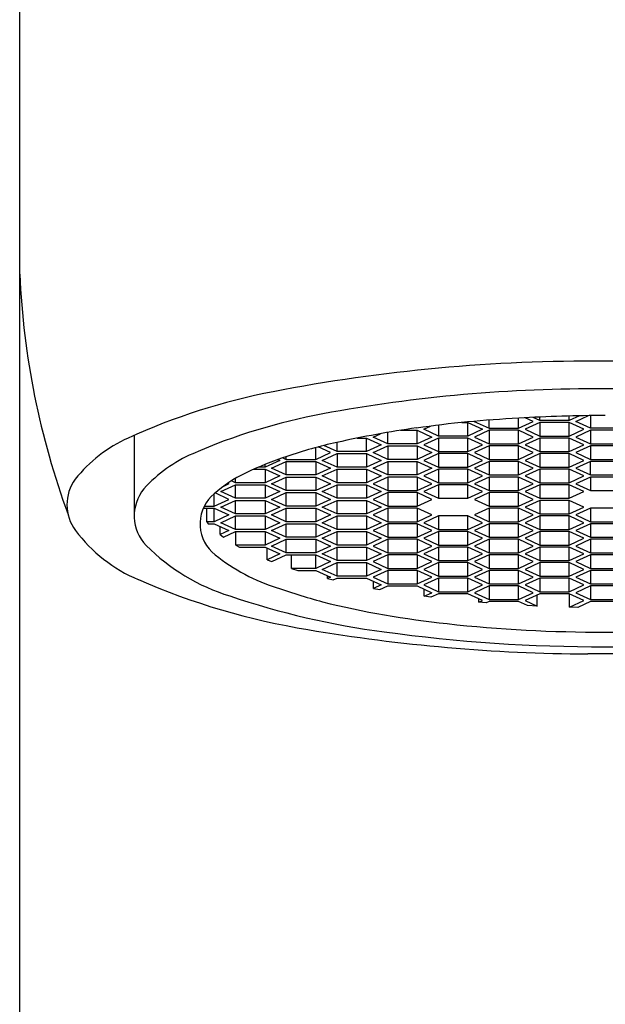
# Model space of a CAD drawing. Units: inches. Extents: x 2894 to 2898, y 176.2 to 189.5.
# Drawn here: x 2894.5 to 2895, y 184.9 to 185.7 of the extents above; entities that cross this region are included whole.
import ezdxf

# ---------------------------------------------------------------- set-up
doc = ezdxf.new("R2010")
doc.units = ezdxf.units.IN
doc.header["$LTSCALE"] = 0.64311
doc.header["$MEASUREMENT"] = 0
doc.layers.get('0').update_dxf_attribs({"color": 255, "linetype": 'CONTINUOUS'})

msp = doc.modelspace()

# ---------------------------------------------------------------- linework, layer by layer
at = {"linetype": 'Continuous'}
for p, q in [((2894.50011, 181.72588), (2894.50011, 189.00934)), ((2894.85144, 185.34226), (2894.86308, 185.33689)), ((2894.86308, 185.33689), (2894.86308, 185.34321)), ((2894.88581, 185.33689), (2894.88581, 185.34468)), ((2894.88581, 185.33689), (2894.89717, 185.34213)), ((2894.89717, 185.34213), (2894.89095, 185.34499)), ((2894.90229, 185.34291), (2894.89705, 185.34533)), ((2894.90229, 185.34291), (2894.90229, 185.34558)), ((2894.92502, 185.34291), (2894.90229, 185.34291)), ((2894.93293, 185.34656), (2894.92502, 185.34291)), ((2894.92502, 185.34291), (2894.92502, 185.34639)), ((2894.93013, 185.34213), (2894.93996, 185.34666)), ((2894.9415, 185.33689), (2894.93013, 185.34213)), ((2894.9415, 185.34667), (2894.9415, 185.33689)), ((2894.79458, 185.33532), (2894.80739, 185.33532)), ((2894.80739, 185.33532), (2894.81875, 185.33009)), ((2894.80739, 185.32485), (2894.80739, 185.33532)), ((2894.8125, 185.33611), (2894.8178, 185.33855)), ((2894.82387, 185.33087), (2894.8125, 185.33611)), ((2894.82382, 185.33931), (2894.82382, 185.33087)), ((2894.84194, 185.34134), (2894.8466, 185.34134)), ((2894.8466, 185.34134), (2894.85796, 185.33611)), ((2894.8466, 185.33087), (2894.8466, 185.34134)), ((2894.85796, 185.33611), (2894.8466, 185.33087)), ((2894.86308, 185.33532), (2894.85171, 185.33009)), ((2894.86308, 185.33689), (2894.88581, 185.33689)), ((2894.86308, 185.33532), (2894.86308, 185.32485)), ((2894.88581, 185.33532), (2894.86308, 185.33532)), ((2894.88581, 185.32485), (2894.88581, 185.33532)), ((2894.89717, 185.33009), (2894.88581, 185.33532)), ((2894.90229, 185.34134), (2894.89092, 185.33611)), ((2894.89092, 185.33611), (2894.90229, 185.33087)), ((2894.90229, 185.34134), (2894.90229, 185.33087)), ((2894.92502, 185.34134), (2894.90229, 185.34134)), ((2894.92502, 185.33087), (2894.92502, 185.34134)), ((2894.93638, 185.33611), (2894.92502, 185.34134)), ((2894.92502, 185.33087), (2894.93638, 185.33611)), ((2894.9415, 185.33532), (2894.93013, 185.33009)), ((2894.96423, 185.33689), (2894.9415, 185.33689)), ((2894.9415, 185.33532), (2894.9415, 185.32485)), ((2894.96423, 185.33532), (2894.9415, 185.33532)), ((2894.58869, 185.33146), (2894.58869, 185.27043)), ((2894.76111, 185.3293), (2894.76818, 185.3293)), ((2894.76818, 185.3293), (2894.77954, 185.32406)), ((2894.76818, 185.31883), (2894.76818, 185.3293)), ((2894.77329, 185.33009), (2894.77894, 185.33269)), ((2894.78466, 185.32485), (2894.77329, 185.33009)), ((2894.78466, 185.32485), (2894.78466, 185.33369)), ((2894.81875, 185.33009), (2894.80739, 185.32485)), ((2894.82387, 185.3293), (2894.8125, 185.32406)), ((2894.8466, 185.33087), (2894.82387, 185.33087)), ((2894.82387, 185.3293), (2894.82387, 185.31883)), ((2894.8466, 185.3293), (2894.82387, 185.3293)), ((2894.8466, 185.31883), (2894.8466, 185.3293)), ((2894.85796, 185.32406), (2894.8466, 185.3293)), ((2894.85171, 185.33009), (2894.86308, 185.32485)), ((2894.88581, 185.32485), (2894.89717, 185.33009)), ((2894.90229, 185.3293), (2894.89092, 185.32406)), ((2894.90229, 185.33087), (2894.92502, 185.33087)), ((2894.90229, 185.3293), (2894.90229, 185.31883)), ((2894.92502, 185.3293), (2894.90229, 185.3293)), ((2894.92502, 185.31883), (2894.92502, 185.3293)), ((2894.93638, 185.32406), (2894.92502, 185.3293)), ((2894.93013, 185.33009), (2894.9415, 185.32485)), ((2894.72897, 185.31281), (2894.72897, 185.32194)), ((2894.74033, 185.31804), (2894.73081, 185.32243)), ((2894.74545, 185.31883), (2894.73519, 185.32355)), ((2894.74545, 185.31883), (2894.74545, 185.32591)), ((2894.77954, 185.32406), (2894.76818, 185.31883)), ((2894.77329, 185.31804), (2894.78466, 185.32328)), ((2894.80739, 185.32485), (2894.78466, 185.32485)), ((2894.78466, 185.32328), (2894.80739, 185.32328)), ((2894.78466, 185.32328), (2894.78466, 185.31281)), ((2894.80739, 185.32328), (2894.81875, 185.31804)), ((2894.80739, 185.32328), (2894.80739, 185.31281)), ((2894.8125, 185.32406), (2894.82387, 185.31883)), ((2894.8466, 185.31883), (2894.85796, 185.32406)), ((2894.86308, 185.32328), (2894.85171, 185.31804)), ((2894.86308, 185.32485), (2894.88581, 185.32485)), ((2894.86308, 185.32328), (2894.86308, 185.31281)), ((2894.88581, 185.32328), (2894.86308, 185.32328)), ((2894.88581, 185.31281), (2894.88581, 185.32328)), ((2894.89717, 185.31804), (2894.88581, 185.32328)), ((2894.89092, 185.32406), (2894.90229, 185.31883)), ((2894.92502, 185.31883), (2894.93638, 185.32406)), ((2894.9415, 185.32328), (2894.93013, 185.31804)), ((2894.9415, 185.32485), (2894.96423, 185.32485)), ((2894.9415, 185.32328), (2894.9415, 185.31281)), ((2894.96423, 185.32328), (2894.9415, 185.32328)), ((2894.70112, 185.31202), (2894.68976, 185.30678)), ((2894.69962, 185.31271), (2894.70112, 185.31202)), ((2894.70346, 185.31409), (2894.70624, 185.31281)), ((2894.70624, 185.31281), (2894.70624, 185.31504)), ((2894.70624, 185.31281), (2894.72897, 185.31281)), ((2894.72897, 185.31281), (2894.74033, 185.31804)), ((2894.73408, 185.31202), (2894.74545, 185.31726)), ((2894.74545, 185.30678), (2894.73408, 185.31202)), ((2894.76818, 185.31883), (2894.74545, 185.31883)), ((2894.74545, 185.31726), (2894.76818, 185.31726)), ((2894.74545, 185.31726), (2894.74545, 185.30678)), ((2894.76818, 185.31726), (2894.77954, 185.31202)), ((2894.76818, 185.31726), (2894.76818, 185.30678)), ((2894.77954, 185.31202), (2894.76818, 185.30678)), ((2894.78466, 185.31281), (2894.77329, 185.31804)), ((2894.80739, 185.31281), (2894.78466, 185.31281)), ((2894.81875, 185.31804), (2894.80739, 185.31281)), ((2894.82387, 185.31726), (2894.8125, 185.31202)), ((2894.8125, 185.31202), (2894.82387, 185.30678)), ((2894.82387, 185.31883), (2894.82387, 185.31726)), ((2894.82387, 185.31883), (2894.8466, 185.31883)), ((2894.82387, 185.31726), (2894.82387, 185.30678)), ((2894.8466, 185.31726), (2894.82387, 185.31726)), ((2894.8466, 185.30678), (2894.8466, 185.31726)), ((2894.85796, 185.31202), (2894.8466, 185.31726)), ((2894.8466, 185.30678), (2894.85796, 185.31202)), ((2894.85171, 185.31804), (2894.86308, 185.31281)), ((2894.86308, 185.31281), (2894.88581, 185.31281)), ((2894.88581, 185.31281), (2894.89717, 185.31804)), ((2894.90229, 185.31726), (2894.89092, 185.31202)), ((2894.89092, 185.31202), (2894.90229, 185.30678)), ((2894.90229, 185.31883), (2894.92502, 185.31883)), ((2894.90229, 185.31726), (2894.90229, 185.30678)), ((2894.92502, 185.31726), (2894.90229, 185.31726)), ((2894.92502, 185.30678), (2894.92502, 185.31726)), ((2894.93638, 185.31202), (2894.92502, 185.31726)), ((2894.92502, 185.30678), (2894.93638, 185.31202)), ((2894.93013, 185.31804), (2894.9415, 185.31281)), ((2894.9415, 185.31281), (2894.96423, 185.31281)), ((2894.68116, 185.30521), (2894.68976, 185.30521)), ((2894.68976, 185.30678), (2894.68473, 185.30678)), ((2894.68976, 185.30678), (2894.68976, 185.3089)), ((2894.68976, 185.30521), (2894.70112, 185.29998)), ((2894.68976, 185.30521), (2894.68976, 185.29474)), ((2894.69487, 185.306), (2894.70624, 185.31124)), ((2894.70624, 185.30076), (2894.69487, 185.306)), ((2894.70624, 185.30076), (2894.70624, 185.31124)), ((2894.70624, 185.31124), (2894.72897, 185.31124)), ((2894.72897, 185.31124), (2894.72897, 185.30076)), ((2894.72897, 185.31124), (2894.74033, 185.306)), ((2894.74033, 185.306), (2894.72897, 185.30076)), ((2894.73408, 185.29998), (2894.74545, 185.30521)), ((2894.76818, 185.30678), (2894.74545, 185.30678)), ((2894.74545, 185.29474), (2894.74545, 185.30521)), ((2894.74545, 185.30521), (2894.76818, 185.30521)), ((2894.76818, 185.30521), (2894.76818, 185.29474)), ((2894.76818, 185.30521), (2894.77954, 185.29998)), ((2894.77329, 185.306), (2894.78466, 185.31124)), ((2894.78466, 185.30076), (2894.77329, 185.306)), ((2894.78466, 185.31124), (2894.80739, 185.31124)), ((2894.78466, 185.31124), (2894.78466, 185.30076)), ((2894.80739, 185.30076), (2894.80739, 185.31124)), ((2894.80739, 185.31124), (2894.81875, 185.306)), ((2894.81875, 185.306), (2894.80739, 185.30076)), ((2894.82387, 185.30521), (2894.8125, 185.29998)), ((2894.82387, 185.30678), (2894.8466, 185.30678)), ((2894.82387, 185.30521), (2894.82387, 185.29474)), ((2894.8466, 185.30521), (2894.82387, 185.30521)), ((2894.8466, 185.29474), (2894.8466, 185.30521)), ((2894.85796, 185.29998), (2894.8466, 185.30521)), ((2894.86308, 185.31124), (2894.85171, 185.306)), ((2894.85171, 185.306), (2894.86308, 185.30076)), ((2894.86308, 185.31124), (2894.86308, 185.30076)), ((2894.88581, 185.31124), (2894.86308, 185.31124)), ((2894.88581, 185.30076), (2894.88581, 185.31124)), ((2894.89717, 185.306), (2894.88581, 185.31124)), ((2894.88581, 185.30076), (2894.89717, 185.306)), ((2894.90229, 185.30521), (2894.89092, 185.29998)), ((2894.90229, 185.30678), (2894.92502, 185.30678)), ((2894.90229, 185.30521), (2894.90229, 185.29474)), ((2894.92502, 185.30521), (2894.90229, 185.30521)), ((2894.92502, 185.29474), (2894.92502, 185.30521)), ((2894.93638, 185.29998), (2894.92502, 185.30521)), ((2894.9415, 185.31124), (2894.93013, 185.306)), ((2894.93013, 185.306), (2894.9415, 185.30076)), ((2894.9415, 185.30076), (2894.9415, 185.31124)), ((2894.96423, 185.31124), (2894.9415, 185.31124)), ((2894.66703, 185.29474), (2894.66381, 185.29623)), ((2894.66703, 185.29474), (2894.66703, 185.29818)), ((2894.70112, 185.29998), (2894.68976, 185.29474)), ((2894.69487, 185.29396), (2894.70624, 185.29919)), ((2894.72897, 185.30076), (2894.70624, 185.30076)), ((2894.70624, 185.28872), (2894.70624, 185.29919)), ((2894.70624, 185.29919), (2894.72897, 185.29919)), ((2894.72897, 185.29919), (2894.72897, 185.28872)), ((2894.72897, 185.29919), (2894.74033, 185.29396)), ((2894.74545, 185.29474), (2894.73408, 185.29998)), ((2894.77954, 185.29998), (2894.76818, 185.29474)), ((2894.78466, 185.29919), (2894.77329, 185.29396)), ((2894.80739, 185.30076), (2894.78466, 185.30076)), ((2894.80739, 185.29919), (2894.78466, 185.29919)), ((2894.78466, 185.29919), (2894.78466, 185.28872)), ((2894.81875, 185.29396), (2894.80739, 185.29919)), ((2894.80739, 185.29919), (2894.80739, 185.28872)), ((2894.8125, 185.29998), (2894.82387, 185.29474)), ((2894.8466, 185.29474), (2894.85796, 185.29998)), ((2894.86308, 185.29919), (2894.85171, 185.29396)), ((2894.86308, 185.30076), (2894.88581, 185.30076)), ((2894.86308, 185.29919), (2894.86308, 185.28872)), ((2894.88581, 185.29919), (2894.86308, 185.29919)), ((2894.88581, 185.28872), (2894.88581, 185.29919)), ((2894.89717, 185.29396), (2894.88581, 185.29919)), ((2894.89092, 185.29998), (2894.90229, 185.29474)), ((2894.92502, 185.29474), (2894.93638, 185.29998)), ((2894.9415, 185.29919), (2894.93013, 185.29396)), ((2894.9415, 185.30076), (2894.96423, 185.30076)), ((2894.9415, 185.29919), (2894.9415, 185.28872)), ((2894.96423, 185.29919), (2894.9415, 185.29919)), ((2894.65566, 185.28793), (2894.66703, 185.29317)), ((2894.66191, 185.29396), (2894.65755, 185.29195)), ((2894.66099, 185.29438), (2894.66191, 185.29396)), ((2894.68976, 185.29474), (2894.66703, 185.29474)), ((2894.66703, 185.2827), (2894.66703, 185.29317)), ((2894.66703, 185.29317), (2894.68976, 185.29317)), ((2894.68976, 185.29317), (2894.68976, 185.2827)), ((2894.68976, 185.29317), (2894.70112, 185.28793)), ((2894.70624, 185.28872), (2894.69487, 185.29396)), ((2894.72897, 185.28872), (2894.70624, 185.28872)), ((2894.74033, 185.29396), (2894.72897, 185.28872)), ((2894.73408, 185.28793), (2894.74545, 185.29317)), ((2894.76818, 185.29474), (2894.74545, 185.29474)), ((2894.74545, 185.2827), (2894.74545, 185.29317)), ((2894.74545, 185.29317), (2894.76818, 185.29317)), ((2894.76818, 185.29317), (2894.76818, 185.2827)), ((2894.76818, 185.29317), (2894.77954, 185.28793)), ((2894.77329, 185.29396), (2894.78466, 185.28872)), ((2894.78466, 185.28872), (2894.80739, 185.28872)), ((2894.80739, 185.28872), (2894.81875, 185.29396)), ((2894.82387, 185.29317), (2894.8125, 185.28793)), ((2894.82387, 185.29474), (2894.8466, 185.29474)), ((2894.82387, 185.29317), (2894.82387, 185.2827)), ((2894.8466, 185.29317), (2894.82387, 185.29317)), ((2894.8466, 185.2827), (2894.8466, 185.29317)), ((2894.85796, 185.28793), (2894.8466, 185.29317)), ((2894.85171, 185.29396), (2894.86308, 185.28872)), ((2894.86308, 185.28872), (2894.88581, 185.28872)), ((2894.88581, 185.28872), (2894.89717, 185.29396)), ((2894.90229, 185.29317), (2894.89092, 185.28793)), ((2894.90229, 185.29474), (2894.92502, 185.29474)), ((2894.90229, 185.29317), (2894.90229, 185.2827)), ((2894.92502, 185.29317), (2894.90229, 185.29317)), ((2894.92502, 185.2827), (2894.92502, 185.29317)), ((2894.93638, 185.28793), (2894.92502, 185.29317)), ((2894.93013, 185.29396), (2894.9415, 185.28872)), ((2894.9415, 185.28872), (2894.96423, 185.28872)), ((2894.65055, 185.27668), (2894.65055, 185.28628)), ((2894.65055, 185.27668), (2894.66191, 185.28191)), ((2894.66191, 185.28191), (2894.6512, 185.28685)), ((2894.66703, 185.2827), (2894.65566, 185.28793)), ((2894.65566, 185.27589), (2894.66703, 185.28113)), ((2894.68976, 185.2827), (2894.66703, 185.2827)), ((2894.66703, 185.27066), (2894.66703, 185.28113)), ((2894.66703, 185.28113), (2894.68976, 185.28113)), ((2894.70112, 185.28793), (2894.68976, 185.2827)), ((2894.68976, 185.28113), (2894.68976, 185.27066)), ((2894.68976, 185.28113), (2894.70112, 185.27589)), ((2894.69487, 185.28191), (2894.70624, 185.28715)), ((2894.70624, 185.27668), (2894.69487, 185.28191)), ((2894.70624, 185.27668), (2894.70624, 185.28715)), ((2894.70624, 185.28715), (2894.72897, 185.28715)), ((2894.72897, 185.28715), (2894.72897, 185.27668)), ((2894.72897, 185.28715), (2894.74033, 185.28191)), ((2894.74033, 185.28191), (2894.72897, 185.27668)), ((2894.74545, 185.2827), (2894.73408, 185.28793)), ((2894.73408, 185.27589), (2894.74545, 185.28113)), ((2894.76818, 185.2827), (2894.74545, 185.2827)), ((2894.74545, 185.27066), (2894.74545, 185.28113)), ((2894.74545, 185.28113), (2894.76818, 185.28113)), ((2894.77954, 185.28793), (2894.76818, 185.2827)), ((2894.76818, 185.28113), (2894.76818, 185.27066)), ((2894.76818, 185.28113), (2894.77954, 185.27589)), ((2894.78466, 185.28715), (2894.77329, 185.28191)), ((2894.77329, 185.28191), (2894.78466, 185.27668)), ((2894.80739, 185.28715), (2894.78466, 185.28715)), ((2894.78466, 185.28715), (2894.78466, 185.27668)), ((2894.81875, 185.28191), (2894.80739, 185.28715)), ((2894.80739, 185.28715), (2894.80739, 185.27668)), ((2894.80739, 185.27668), (2894.81875, 185.28191)), ((2894.8125, 185.28793), (2894.82387, 185.2827)), ((2894.82387, 185.2827), (2894.8466, 185.2827)), ((2894.8466, 185.2827), (2894.85796, 185.28793)), ((2894.86308, 185.28715), (2894.85171, 185.28191)), ((2894.85171, 185.28191), (2894.86308, 185.27668)), ((2894.86308, 185.28715), (2894.86308, 185.27668)), ((2894.88581, 185.28715), (2894.86308, 185.28715)), ((2894.88581, 185.27668), (2894.88581, 185.28715)), ((2894.89717, 185.28191), (2894.88581, 185.28715)), ((2894.88581, 185.27668), (2894.89717, 185.28191)), ((2894.89092, 185.28793), (2894.90229, 185.2827)), ((2894.90229, 185.28113), (2894.89092, 185.27589)), ((2894.90229, 185.2827), (2894.92502, 185.2827)), ((2894.90229, 185.28113), (2894.90229, 185.27066)), ((2894.92502, 185.28113), (2894.90229, 185.28113)), ((2894.92502, 185.2827), (2894.93638, 185.28793)), ((2894.92502, 185.27066), (2894.92502, 185.28113)), ((2894.93638, 185.27589), (2894.92502, 185.28113)), ((2894.64206, 185.27511), (2894.65055, 185.27511)), ((2894.64281, 185.27668), (2894.65055, 185.27668)), ((2894.64467, 185.26463), (2894.64467, 185.27511)), ((2894.65055, 185.27511), (2894.66191, 185.26987)), ((2894.65055, 185.26463), (2894.65055, 185.27511)), ((2894.66703, 185.27066), (2894.65566, 185.27589)), ((2894.70112, 185.27589), (2894.68976, 185.27066)), ((2894.69487, 185.26987), (2894.70624, 185.27511)), ((2894.72897, 185.27668), (2894.70624, 185.27668)), ((2894.70624, 185.26463), (2894.70624, 185.27511)), ((2894.70624, 185.27511), (2894.72897, 185.27511)), ((2894.72897, 185.27511), (2894.72897, 185.26463)), ((2894.72897, 185.27511), (2894.74033, 185.26987)), ((2894.74545, 185.27066), (2894.73408, 185.27589)), ((2894.77954, 185.27589), (2894.76818, 185.27066)), ((2894.78466, 185.27511), (2894.77329, 185.26987)), ((2894.78466, 185.27668), (2894.80739, 185.27668)), ((2894.80739, 185.27511), (2894.78466, 185.27511)), ((2894.78466, 185.27511), (2894.78466, 185.26463)), ((2894.81875, 185.26987), (2894.80739, 185.27511)), ((2894.80739, 185.27511), (2894.80739, 185.26463)), ((2894.86308, 185.27511), (2894.85171, 185.26987)), ((2894.86308, 185.27668), (2894.88581, 185.27668)), ((2894.86308, 185.27511), (2894.86308, 185.26463)), ((2894.88581, 185.27511), (2894.86308, 185.27511)), ((2894.88581, 185.26463), (2894.88581, 185.27511)), ((2894.89717, 185.26987), (2894.88581, 185.27511)), ((2894.89092, 185.27589), (2894.90229, 185.27066)), ((2894.92502, 185.27066), (2894.93638, 185.27589)), ((2894.9415, 185.27511), (2894.93013, 185.26987)), ((2894.9415, 185.27511), (2894.9415, 185.26463)), ((2894.96423, 185.27511), (2894.9415, 185.27511)), ((2894.66191, 185.26987), (2894.65055, 185.26463)), ((2894.65566, 185.26385), (2894.66703, 185.26908)), ((2894.68976, 185.27066), (2894.66703, 185.27066)), ((2894.66703, 185.25861), (2894.66703, 185.26908)), ((2894.66703, 185.26908), (2894.68976, 185.26908)), ((2894.68976, 185.26908), (2894.68976, 185.25861)), ((2894.68976, 185.26908), (2894.70112, 185.26385)), ((2894.70624, 185.26463), (2894.69487, 185.26987)), ((2894.74033, 185.26987), (2894.72897, 185.26463)), ((2894.73408, 185.26385), (2894.74545, 185.26908)), ((2894.76818, 185.27066), (2894.74545, 185.27066)), ((2894.74545, 185.25861), (2894.74545, 185.26908)), ((2894.74545, 185.26908), (2894.76818, 185.26908)), ((2894.76818, 185.26908), (2894.76818, 185.25861)), ((2894.76818, 185.26908), (2894.77954, 185.26385)), ((2894.77329, 185.26987), (2894.78466, 185.26463)), ((2894.80739, 185.26463), (2894.81875, 185.26987)), ((2894.82387, 185.26908), (2894.8125, 185.26385)), ((2894.82387, 185.26908), (2894.82387, 185.25861)), ((2894.8466, 185.26908), (2894.82387, 185.26908)), ((2894.8466, 185.25861), (2894.8466, 185.26908)), ((2894.85796, 185.26385), (2894.8466, 185.26908)), ((2894.85171, 185.26987), (2894.86308, 185.26463)), ((2894.88581, 185.26463), (2894.89717, 185.26987)), ((2894.90229, 185.26908), (2894.89092, 185.26385)), ((2894.90229, 185.27066), (2894.92502, 185.27066)), ((2894.90229, 185.26908), (2894.90229, 185.25861)), ((2894.92502, 185.26908), (2894.90229, 185.26908)), ((2894.92502, 185.25861), (2894.92502, 185.26908)), ((2894.93638, 185.26385), (2894.92502, 185.26908)), ((2894.93013, 185.26987), (2894.9415, 185.26463)), ((2894.65055, 185.26463), (2894.64467, 185.26463)), ((2894.64467, 185.26463), (2894.64592, 185.26306)), ((2894.64592, 185.26306), (2894.65055, 185.26306)), ((2894.65055, 185.26306), (2894.66191, 185.25783)), ((2894.65503, 185.25466), (2894.65503, 185.261)), ((2894.66703, 185.25861), (2894.65566, 185.26385)), ((2894.68976, 185.25861), (2894.66703, 185.25861)), ((2894.70112, 185.26385), (2894.68976, 185.25861)), ((2894.69487, 185.25783), (2894.70624, 185.26306)), ((2894.72897, 185.26463), (2894.70624, 185.26463)), ((2894.70624, 185.25259), (2894.70624, 185.26306)), ((2894.70624, 185.26306), (2894.72897, 185.26306)), ((2894.72897, 185.26306), (2894.72897, 185.25259)), ((2894.72897, 185.26306), (2894.74033, 185.25783)), ((2894.74545, 185.25861), (2894.73408, 185.26385)), ((2894.76818, 185.25861), (2894.74545, 185.25861)), ((2894.77954, 185.26385), (2894.76818, 185.25861)), ((2894.78466, 185.26306), (2894.77329, 185.25783)), ((2894.78466, 185.26463), (2894.80739, 185.26463)), ((2894.80739, 185.26306), (2894.78466, 185.26306)), ((2894.78466, 185.26306), (2894.78466, 185.25259)), ((2894.81875, 185.25783), (2894.80739, 185.26306)), ((2894.80739, 185.26306), (2894.80739, 185.25259)), ((2894.8125, 185.26385), (2894.82387, 185.25861)), ((2894.82387, 185.25861), (2894.8466, 185.25861)), ((2894.8466, 185.25861), (2894.85796, 185.26385)), ((2894.86308, 185.26306), (2894.85171, 185.25783)), ((2894.86308, 185.26463), (2894.88581, 185.26463)), ((2894.86308, 185.26306), (2894.86308, 185.25259)), ((2894.88581, 185.26306), (2894.86308, 185.26306)), ((2894.88581, 185.25259), (2894.88581, 185.26306)), ((2894.89717, 185.25783), (2894.88581, 185.26306)), ((2894.89092, 185.26385), (2894.90229, 185.25861)), ((2894.90229, 185.25861), (2894.92502, 185.25861)), ((2894.92502, 185.25861), (2894.93638, 185.26385)), ((2894.9415, 185.26306), (2894.93013, 185.25783)), ((2894.9415, 185.26463), (2894.96423, 185.26463)), ((2894.9415, 185.26306), (2894.9415, 185.25259)), ((2894.96423, 185.26306), (2894.9415, 185.26306)), ((2894.66191, 185.25783), (2894.65503, 185.25466)), ((2894.65503, 185.25466), (2894.65764, 185.25272)), ((2894.65764, 185.25272), (2894.66703, 185.25704)), ((2894.66703, 185.25704), (2894.6673, 185.25704)), ((2894.6673, 185.24657), (2894.6673, 185.25704)), ((2894.6673, 185.25704), (2894.68976, 185.25704)), ((2894.68976, 185.25704), (2894.68976, 185.24657)), ((2894.68976, 185.25704), (2894.70112, 185.25181)), ((2894.70112, 185.25181), (2894.68976, 185.24657)), ((2894.70624, 185.25259), (2894.69487, 185.25783)), ((2894.69487, 185.24578), (2894.70624, 185.25102)), ((2894.72897, 185.25259), (2894.70624, 185.25259)), ((2894.70624, 185.24055), (2894.70624, 185.25102)), ((2894.70624, 185.25102), (2894.72897, 185.25102)), ((2894.74033, 185.25783), (2894.72897, 185.25259)), ((2894.72897, 185.25102), (2894.72897, 185.24055)), ((2894.72897, 185.25102), (2894.74033, 185.24578)), ((2894.73408, 185.25181), (2894.74545, 185.25704)), ((2894.74545, 185.24657), (2894.73408, 185.25181)), ((2894.74545, 185.24657), (2894.74545, 185.25704)), ((2894.74545, 185.25704), (2894.76818, 185.25704)), ((2894.76818, 185.25704), (2894.76818, 185.24657)), ((2894.76818, 185.25704), (2894.77954, 185.25181)), ((2894.77954, 185.25181), (2894.76818, 185.24657)), ((2894.77329, 185.25783), (2894.78466, 185.25259)), ((2894.78466, 185.25102), (2894.77329, 185.24578)), ((2894.78466, 185.25259), (2894.80739, 185.25259)), ((2894.80739, 185.25102), (2894.78466, 185.25102)), ((2894.78466, 185.25102), (2894.78466, 185.24055)), ((2894.80739, 185.25259), (2894.81875, 185.25783)), ((2894.81875, 185.24578), (2894.80739, 185.25102)), ((2894.80739, 185.25102), (2894.80739, 185.24055)), ((2894.82387, 185.25704), (2894.8125, 185.25181)), ((2894.8125, 185.25181), (2894.82387, 185.24657)), ((2894.82387, 185.25704), (2894.82387, 185.24657)), ((2894.8466, 185.25704), (2894.82387, 185.25704)), ((2894.8466, 185.24657), (2894.8466, 185.25704)), ((2894.85796, 185.25181), (2894.8466, 185.25704)), ((2894.8466, 185.24657), (2894.85796, 185.25181)), ((2894.85171, 185.25783), (2894.86308, 185.25259)), ((2894.86308, 185.25102), (2894.85171, 185.24578)), ((2894.86308, 185.25259), (2894.88581, 185.25259)), ((2894.86308, 185.25102), (2894.86308, 185.24055)), ((2894.88581, 185.25102), (2894.86308, 185.25102)), ((2894.88581, 185.25259), (2894.89717, 185.25783)), ((2894.88581, 185.24055), (2894.88581, 185.25102)), ((2894.89717, 185.24578), (2894.88581, 185.25102)), ((2894.90229, 185.25704), (2894.89092, 185.25181)), ((2894.89092, 185.25181), (2894.90229, 185.24657)), ((2894.90229, 185.25704), (2894.90229, 185.24657)), ((2894.92502, 185.25704), (2894.90229, 185.25704)), ((2894.92502, 185.24657), (2894.92502, 185.25704)), ((2894.93638, 185.25181), (2894.92502, 185.25704)), ((2894.92502, 185.24657), (2894.93638, 185.25181)), ((2894.93013, 185.25783), (2894.9415, 185.25259)), ((2894.9415, 185.25102), (2894.93013, 185.24578)), ((2894.9415, 185.25259), (2894.96423, 185.25259)), ((2894.9415, 185.25102), (2894.9415, 185.24055)), ((2894.96423, 185.25102), (2894.9415, 185.25102)), ((2894.68976, 185.24657), (2894.6673, 185.24657)), ((2894.6673, 185.24657), (2894.67012, 185.245)), ((2894.67012, 185.245), (2894.68976, 185.245)), ((2894.68976, 185.245), (2894.70112, 185.23976)), ((2894.69131, 185.23524), (2894.69131, 185.24429)), ((2894.70624, 185.24055), (2894.69487, 185.24578)), ((2894.74033, 185.24578), (2894.72897, 185.24055)), ((2894.73408, 185.23976), (2894.74545, 185.245)), ((2894.76818, 185.24657), (2894.74545, 185.24657)), ((2894.74545, 185.23453), (2894.74545, 185.245)), ((2894.74545, 185.245), (2894.76818, 185.245)), ((2894.76818, 185.245), (2894.76818, 185.23453)), ((2894.76818, 185.245), (2894.77954, 185.23976)), ((2894.77329, 185.24578), (2894.78466, 185.24055)), ((2894.80739, 185.24055), (2894.81875, 185.24578)), ((2894.82387, 185.245), (2894.8125, 185.23976)), ((2894.82387, 185.24657), (2894.8466, 185.24657)), ((2894.82387, 185.245), (2894.82387, 185.23453)), ((2894.8466, 185.245), (2894.82387, 185.245)), ((2894.8466, 185.23453), (2894.8466, 185.245)), ((2894.85796, 185.23976), (2894.8466, 185.245)), ((2894.85171, 185.24578), (2894.86308, 185.24055)), ((2894.88581, 185.24055), (2894.89717, 185.24578)), ((2894.90229, 185.245), (2894.89092, 185.23976)), ((2894.90229, 185.24657), (2894.92502, 185.24657)), ((2894.90229, 185.245), (2894.90229, 185.23453)), ((2894.92502, 185.245), (2894.90229, 185.245)), ((2894.92502, 185.23453), (2894.92502, 185.245)), ((2894.93638, 185.23976), (2894.92502, 185.245)), ((2894.93013, 185.24578), (2894.9415, 185.24055)), ((2894.70112, 185.23976), (2894.69131, 185.23524)), ((2894.69131, 185.23524), (2894.69501, 185.2338)), ((2894.69501, 185.2338), (2894.70624, 185.23898)), ((2894.72897, 185.24055), (2894.70624, 185.24055)), ((2894.70624, 185.23898), (2894.7102, 185.23898)), ((2894.7102, 185.22851), (2894.7102, 185.23898)), ((2894.7102, 185.23898), (2894.72897, 185.23898)), ((2894.72897, 185.22851), (2894.72897, 185.23898)), ((2894.72897, 185.23898), (2894.74033, 185.23374)), ((2894.74545, 185.23453), (2894.73408, 185.23976)), ((2894.77954, 185.23976), (2894.76818, 185.23453)), ((2894.78466, 185.23898), (2894.77329, 185.23374)), ((2894.78466, 185.24055), (2894.80739, 185.24055)), ((2894.80739, 185.23898), (2894.78466, 185.23898)), ((2894.78466, 185.23898), (2894.78466, 185.22851)), ((2894.81875, 185.23374), (2894.80739, 185.23898)), ((2894.80739, 185.23898), (2894.80739, 185.22851)), ((2894.8125, 185.23976), (2894.82387, 185.23453)), ((2894.8466, 185.23453), (2894.85796, 185.23976)), ((2894.86308, 185.23898), (2894.85171, 185.23374)), ((2894.86308, 185.24055), (2894.88581, 185.24055)), ((2894.86308, 185.23898), (2894.86308, 185.22851)), ((2894.88581, 185.23898), (2894.86308, 185.23898)), ((2894.88581, 185.22851), (2894.88581, 185.23898)), ((2894.89717, 185.23374), (2894.88581, 185.23898)), ((2894.89092, 185.23976), (2894.90229, 185.23453)), ((2894.92502, 185.23453), (2894.93638, 185.23976)), ((2894.9415, 185.23898), (2894.93013, 185.23374)), ((2894.9415, 185.24055), (2894.96423, 185.24055)), ((2894.9415, 185.23898), (2894.9415, 185.22851)), ((2894.96423, 185.23898), (2894.9415, 185.23898)), ((2894.72897, 185.22851), (2894.7102, 185.22851)), ((2894.7102, 185.22851), (2894.71521, 185.22693)), ((2894.74033, 185.23374), (2894.72897, 185.22851)), ((2894.73408, 185.22772), (2894.74545, 185.23296)), ((2894.74545, 185.22248), (2894.73408, 185.22772)), ((2894.76818, 185.23453), (2894.74545, 185.23453)), ((2894.74545, 185.22248), (2894.74545, 185.23296)), ((2894.74545, 185.23296), (2894.76818, 185.23296)), ((2894.76818, 185.23296), (2894.76818, 185.22248)), ((2894.76818, 185.23296), (2894.77954, 185.22772)), ((2894.77954, 185.22772), (2894.76818, 185.22248)), ((2894.77329, 185.23374), (2894.78466, 185.22851)), ((2894.78466, 185.22851), (2894.80739, 185.22851)), ((2894.80739, 185.22851), (2894.81875, 185.23374)), ((2894.82387, 185.23296), (2894.8125, 185.22772)), ((2894.8125, 185.22772), (2894.82387, 185.22248)), ((2894.82387, 185.23453), (2894.8466, 185.23453)), ((2894.82387, 185.23296), (2894.82387, 185.22248)), ((2894.8466, 185.23296), (2894.82387, 185.23296)), ((2894.8466, 185.22248), (2894.8466, 185.23296)), ((2894.85796, 185.22772), (2894.8466, 185.23296)), ((2894.8466, 185.22248), (2894.85796, 185.22772)), ((2894.85171, 185.23374), (2894.86308, 185.22851)), ((2894.86308, 185.22851), (2894.88581, 185.22851)), ((2894.88581, 185.22851), (2894.89717, 185.23374)), ((2894.90229, 185.23296), (2894.89092, 185.22772)), ((2894.89092, 185.22772), (2894.90229, 185.22248)), ((2894.90229, 185.23453), (2894.92502, 185.23453)), ((2894.90229, 185.23296), (2894.90229, 185.22248)), ((2894.92502, 185.23296), (2894.90229, 185.23296)), ((2894.92502, 185.22248), (2894.92502, 185.23296)), ((2894.93638, 185.22772), (2894.92502, 185.23296)), ((2894.92502, 185.22248), (2894.93638, 185.22772)), ((2894.93013, 185.23374), (2894.9415, 185.22851)), ((2894.9415, 185.22851), (2894.96423, 185.22851)), ((2894.71521, 185.22693), (2894.72897, 185.22693)), ((2894.72897, 185.22693), (2894.74033, 185.2217)), ((2894.73805, 185.22065), (2894.73805, 185.22275)), ((2894.74033, 185.2217), (2894.73805, 185.22065)), ((2894.73805, 185.22065), (2894.74251, 185.21956)), ((2894.74251, 185.21956), (2894.74545, 185.22091)), ((2894.76818, 185.22248), (2894.74545, 185.22248)), ((2894.74545, 185.22091), (2894.76818, 185.22091)), ((2894.76818, 185.22091), (2894.77954, 185.21568)), ((2894.78466, 185.22693), (2894.77329, 185.2217)), ((2894.77329, 185.2217), (2894.78466, 185.21646)), ((2894.80739, 185.22693), (2894.78466, 185.22693)), ((2894.78466, 185.22693), (2894.78466, 185.21646)), ((2894.81875, 185.2217), (2894.80739, 185.22693)), ((2894.80739, 185.22693), (2894.80739, 185.21646)), ((2894.80739, 185.21646), (2894.81875, 185.2217)), ((2894.82387, 185.22091), (2894.8125, 185.21568)), ((2894.82387, 185.22248), (2894.8466, 185.22248)), ((2894.82387, 185.22091), (2894.82387, 185.21044)), ((2894.8466, 185.22091), (2894.82387, 185.22091)), ((2894.8466, 185.21044), (2894.8466, 185.22091)), ((2894.85796, 185.21568), (2894.8466, 185.22091)), ((2894.86308, 185.22693), (2894.85171, 185.2217)), ((2894.85171, 185.2217), (2894.86308, 185.21646)), ((2894.86308, 185.22693), (2894.86308, 185.21646)), ((2894.88581, 185.22693), (2894.86308, 185.22693)), ((2894.88581, 185.21646), (2894.88581, 185.22693)), ((2894.89717, 185.2217), (2894.88581, 185.22693)), ((2894.88581, 185.21646), (2894.89717, 185.2217)), ((2894.90229, 185.22091), (2894.89092, 185.21568)), ((2894.90229, 185.22248), (2894.92502, 185.22248)), ((2894.90229, 185.22091), (2894.90229, 185.21044)), ((2894.92502, 185.22091), (2894.90229, 185.22091)), ((2894.92502, 185.21044), (2894.92502, 185.22091)), ((2894.93638, 185.21568), (2894.92502, 185.22091)), ((2894.9415, 185.22693), (2894.93013, 185.2217)), ((2894.93013, 185.2217), (2894.9415, 185.21646)), ((2894.9415, 185.22693), (2894.9415, 185.21646)), ((2894.96423, 185.22693), (2894.9415, 185.22693)), ((2894.77374, 185.213), (2894.77374, 185.21829)), ((2894.77954, 185.21568), (2894.77374, 185.213)), ((2894.77374, 185.213), (2894.77864, 185.21212)), ((2894.77864, 185.21212), (2894.78466, 185.21489)), ((2894.78466, 185.21646), (2894.80739, 185.21646)), ((2894.78466, 185.21489), (2894.80739, 185.21489)), ((2894.80739, 185.21489), (2894.81875, 185.20966)), ((2894.8125, 185.21568), (2894.82387, 185.21044)), ((2894.81274, 185.20688), (2894.81274, 185.21243)), ((2894.8466, 185.21044), (2894.85796, 185.21568)), ((2894.86308, 185.21489), (2894.85171, 185.20966)), ((2894.86308, 185.21646), (2894.88581, 185.21646)), ((2894.86308, 185.21489), (2894.86308, 185.20442)), ((2894.88581, 185.21489), (2894.86308, 185.21489)), ((2894.88581, 185.20442), (2894.88581, 185.21489)), ((2894.89717, 185.20966), (2894.88581, 185.21489)), ((2894.89092, 185.21568), (2894.90229, 185.21044)), ((2894.92502, 185.21044), (2894.93638, 185.21568)), ((2894.9415, 185.21489), (2894.93013, 185.20966)), ((2894.9415, 185.21646), (2894.96423, 185.21646)), ((2894.9415, 185.21489), (2894.9415, 185.20442)), ((2894.96423, 185.21489), (2894.9415, 185.21489)), ((2894.81274, 185.20688), (2894.81875, 185.20966)), ((2894.81806, 185.2062), (2894.81274, 185.20688)), ((2894.82387, 185.20887), (2894.81806, 185.2062)), ((2894.82387, 185.21044), (2894.8466, 185.21044)), ((2894.8466, 185.20887), (2894.82387, 185.20887)), ((2894.85796, 185.20363), (2894.8466, 185.20887)), ((2894.85171, 185.20966), (2894.86308, 185.20442)), ((2894.85502, 185.20228), (2894.85502, 185.20499)), ((2894.88581, 185.20442), (2894.89717, 185.20966)), ((2894.90229, 185.20887), (2894.89092, 185.20363)), ((2894.9003, 185.19931), (2894.9003, 185.20796)), ((2894.90229, 185.21044), (2894.92502, 185.21044)), ((2894.92502, 185.20887), (2894.90229, 185.20887)), ((2894.93638, 185.20363), (2894.92502, 185.20887)), ((2894.92515, 185.19846), (2894.92514, 185.20881)), ((2894.93013, 185.20966), (2894.9415, 185.20442)), ((2894.85502, 185.20228), (2894.85796, 185.20363)), ((2894.86079, 185.2018), (2894.85502, 185.20228)), ((2894.86308, 185.20285), (2894.86079, 185.2018)), ((2894.86308, 185.20442), (2894.88581, 185.20442)), ((2894.88581, 185.20285), (2894.86308, 185.20285)), ((2894.89269, 185.19968), (2894.88581, 185.20285)), ((2894.89092, 185.20363), (2894.9003, 185.19931)), ((2894.9003, 185.19931), (2894.89269, 185.19968)), ((2894.92515, 185.19846), (2894.93638, 185.20363)), ((2894.93168, 185.19833), (2894.92515, 185.19846)), ((2894.9415, 185.20285), (2894.93168, 185.19833)), ((2894.9415, 185.20442), (2894.96423, 185.20442)), ((2894.95286, 185.20285), (2894.9415, 185.20285)), ((2894.96423, 185.20285), (2894.95286, 185.20285)), ((2894.96636, 185.16233), (2894.93936, 185.16233))]:
    msp.add_line(p, q, dxfattribs=at)
for centre, radius, start, end in [((2895.1206, 185.48414), 0.62112, 182.57347, 200.15315), ((2894.94262, 184.09038), 1.29844, 89.5483, 100.95045), ((2894.9631, 184.09038), 1.29844, 79.04955, 90.4517), ((2894.79045, 184.87688), 0.49735, 100.95045, 114.5403), ((2894.94434, 184.22159), 1.14584, 89.5739, 100.55629), ((2894.96138, 184.22159), 1.14584, 79.44371, 90.4261), ((2894.82001, 184.88876), 0.46718, 100.55629, 113.48292), ((2894.93013, 184.47348), 0.87233, 92.90407, 98.12747), ((2894.95094, 184.30212), 1.0446, 89.89475, 93.56805), ((2894.92157, 184.5334), 0.81192, 98.12747, 102.54028), ((2894.62917, 185.22911), 0.10995, 114.32385, 141.55597), ((2894.82775, 184.95517), 0.37983, 102.54028, 108.60369), ((2894.67722, 185.21742), 0.10885, 113.48292, 138.10133), ((2894.79689, 185.04685), 0.2831, 108.60369, 115.67193), ((2894.56987, 185.2778), 0.03326, 143.72981, 216.79986), ((2894.71912, 185.20865), 0.10359, 115.67193, 131.45271), ((2894.62159, 185.26914), 0.03293, 140.44164, 224.1109), ((2894.66973, 185.26291), 0.03024, 129.38367, 225.78153), ((2894.63837, 185.32917), 0.11888, 216.84756, 246.94635), ((2894.7078, 185.35508), 0.15466, 224.73954, 253.00598), ((2894.74231, 185.35157), 0.14473, 229.66846, 251.38809), ((2894.81083, 185.72164), 0.54756, 246.42405, 260.76932), ((2894.94928, 185.96612), 0.79319, 251.38809, 254.27435), ((2894.86315, 185.79897), 0.62486, 251.2797, 262.53395), ((2894.90618, 185.89984), 0.7181, 256.15147, 263.95588), ((2894.9512, 186.28921), 1.11005, 263.76088, 270.08554), ((2894.95452, 186.28921), 1.11005, 269.91446, 276.23912), ((2894.94611, 186.49234), 1.33002, 260.34264, 269.70917), ((2894.94933, 186.38767), 1.21979, 262.11339, 270.16605), ((2894.9564, 186.38767), 1.21979, 269.83395, 277.88661)]:
    msp.add_arc(centre, radius, start, end, dxfattribs=at)

doc.saveas('drawing.dxf')
